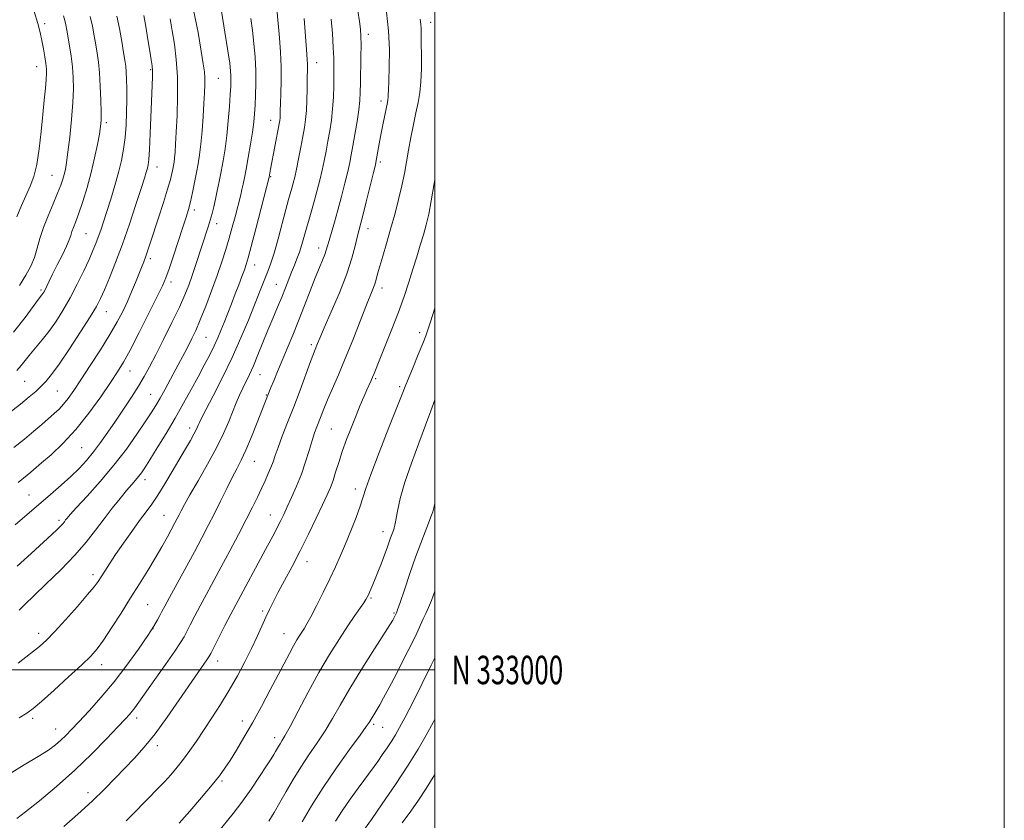
# Model space of a CAD drawing. Extents: x 2197300 to 2200200, y 332300 to 335200.
# Drawn here: x 2199854 to 2200200, y 332947 to 333228 of the extents above; entities that cross this region are included whole.
import ezdxf
from ezdxf.enums import TextEntityAlignment as Align

# ---------------------------------------------------------------- set-up
doc = ezdxf.new("R2010")
doc.units = 0
doc.header["$MEASUREMENT"] = 0
for name, color, linetype, lineweight in [('32000', 7, 'Continuous', 0), ('32001', 7, 'Continuous', 0), ('DTM SPOT ELEVATION', 2, 'Continuous', 13), ('INDEX CONTOUR', 41, 'Continuous', 13), ('INTERMEDIATE CONTOUR', 44, 'Continuous', 0)]:
    doc.layers.add(name, color=color, linetype=linetype, lineweight=lineweight)
doc.styles.add('Style-WORKING', font='WORKING.shx')

msp = doc.modelspace()

# ---------------------------------------------------------------- linework, layer by layer
at = {"layer": '32000', "flags": 128}
for points in [[(2197300, 332300), (2200200, 332300), (2200200, 335200), (2197300, 335200), (2197300, 332300)], [(2197500, 332500), (2200000, 332500), (2200000, 335000), (2197500, 335000), (2197500, 332500)], [(2197500, 333000), (2200000, 333000)]]:
    msp.add_lwpolyline(points, dxfattribs=at)
at = {"layer": 'DTM SPOT ELEVATION'}
for p in [(2199863, 333226.88, 1099.58), (2199998.51, 333227.3, 1071.41), (2199976.7, 333223.17, 1075.48), (2199860.25, 333211.79, 1100.74), (2199900.24, 333210.77, 1092.17), (2199958.53, 333213.14, 1079.29), (2199924, 333207.7, 1087.01), (2199981.13, 333199.76, 1074.44), (2199942.42, 333192.92, 1082.7), (2199884.63, 333192.1, 1095.66), (2199902.51, 333176.6, 1091.32), (2199980.84, 333178.33, 1073.68), (2199865.56, 333173.69, 1098.91), (2199942.39, 333173.12, 1081.87), (2199915.53, 333161.48, 1087.58), (2199923.43, 333156.71, 1085.39), (2199976.54, 333154.93, 1073.35), (2199877.52, 333153.21, 1095.02), (2199959.28, 333148.17, 1076.58), (2199900.17, 333144.37, 1089.61), (2199936.71, 333142.13, 1081.34), (2199907.39, 333136.21, 1087.54), (2199944.36, 333135.35, 1078.82), (2199981.5, 333134.14, 1071.46), (2199861.75, 333133.37, 1096.26), (2199884.7, 333125.73, 1091.21), (2199919.68, 333116.75, 1083.04), (2199994.68, 333118.37, 1068.43), (2199956.68, 333114.17, 1074.34), (2199892.98, 333104.91, 1087.25), (2199938.62, 333103.7, 1077.17), (2199855.93, 333101.33, 1093.05), (2199979.23, 333102.31, 1069.79), (2199987.62, 333099.44, 1068.31), (2199867.45, 333097.88, 1091.03), (2199900.24, 333096.72, 1084.88), (2199940.88, 333096.52, 1076.11), (2199913.87, 333084.92, 1080.53), (2199963.65, 333084.65, 1071.01), (2199876.02, 333078.03, 1087.02), (2199936.62, 333073.26, 1075.16), (2199898.27, 333066.86, 1081.47), (2199857.47, 333061.46, 1086.9), (2199972.11, 333063.52, 1068.52), (2199868.02, 333052.58, 1084.35), (2199904.87, 333054.28, 1078.87), (2199942.22, 333054.35, 1072.77), (2199981.85, 333048.58, 1066.61), (2199955.1, 333038.07, 1069.36), (2199879.96, 333033.42, 1080.44), (2199977.57, 333025.24, 1065.83), (2199899.19, 333022.93, 1077.01), (2199939.55, 333020.69, 1070.27), (2199985.67, 333019.97, 1064.17), (2199901.01, 333014.48, 1076), (2199860.86, 333012.91, 1080.52), (2199947.09, 333012.8, 1068.8), (2199923.79, 333003.15, 1071.38), (2199883.07, 333001.86, 1077.38), (2199858.75, 332983.06, 1077.69), (2199895.28, 332983.09, 1073.53), (2199932.48, 332982.08, 1068.58), (2199866.83, 332979.29, 1076.75), (2199978.55, 332980.89, 1061.71), (2199981.74, 332979.9, 1061.11), (2199943.76, 332976.21, 1066.52), (2199902.6, 332973.46, 1071.55), (2199925.27, 332961.08, 1067.78), (2199878.23, 332956.89, 1072.52)]:
    msp.add_point(p, dxfattribs=at)
at = {"layer": 'INDEX CONTOUR', "flags": 128}
for points, elevation in [([(2199853.182, 333159.1039), (2199854.829, 333163.089), (2199857.916, 333169.813), (2199859.201, 333173.211), (2199860.271, 333177.4389), (2199861.113, 333182.889), (2199861.779, 333188.995), (2199862.338, 333194.95), (2199862.838, 333200.078), (2199863.257, 333204.207), (2199863.5509, 333207.295), (2199863.685, 333209.409), (2199863.648, 333211.0569), (2199863.4359, 333212.858), (2199863.058, 333215.2679), (2199862.562, 333218.1029), (2199862.007, 333221.019), (2199861.406, 333223.829), (2199860.574, 333226.9879), (2199859.278, 333231.108)], 1100), ([(2199852.135, 333078.087), (2199855.888, 333081.082), (2199859.189, 333083.81), (2199861.999, 333086.205), (2199866.348, 333089.983), (2199868.069, 333091.583), (2199869.662, 333093.286), (2199871.289, 333095.347), (2199873.22, 333098.096), (2199875.751, 333101.889), (2199879.031, 333106.88), (2199882.617, 333112.44), (2199885.918, 333117.742), (2199888.487, 333122.164), (2199890.446, 333125.893), (2199892.059, 333129.323), (2199893.538, 333132.739), (2199894.886, 333136.015), (2199897.009, 333141.293), (2199897.813, 333143.322), (2199898.542, 333145.263), (2199899.287, 333147.3999), (2199900.191, 333150.126), (2199903.013, 333158.778), (2199904.73, 333164.103), (2199906.201, 333168.815), (2199907.16, 333172.143), (2199907.701, 333174.314), (2199908.008, 333175.803), (2199908.239, 333177.042), (2199908.435, 333178.292), (2199908.61, 333179.773), (2199908.779, 333181.741), (2199908.968, 333184.614), (2199909.203, 333188.846), (2199909.482, 333194.668), (2199909.676, 333201.416), (2199909.623, 333208.199), (2199909.218, 333214.295), (2199908.568, 333219.644), (2199907.833, 333224.356), (2199907.136, 333228.528)], 1090), ([(2199853.735, 333002.425), (2199858.091, 333005.748), (2199861.1951, 333008.234), (2199863.678, 333010.498), (2199866.505, 333013.438), (2199870.325, 333017.622), (2199874.506, 333022.314), (2199878.099, 333026.447), (2199880.412, 333029.249), (2199881.791, 333031.118), (2199882.843, 333032.741), (2199884.091, 333034.715), (2199885.739, 333037.263), (2199887.91, 333040.511), (2199890.6371, 333044.4681), (2199893.587, 333048.651), (2199896.338, 333052.455), (2199898.598, 333055.491), (2199900.6011, 333058.226), (2199902.712, 333061.343), (2199905.187, 333065.308), (2199907.833, 333069.733), (2199912.486, 333077.643), (2199914.181, 333080.549), (2199915.428, 333082.754), (2199916.241, 333084.31), (2199916.736, 333085.378), (2199917.054, 333086.149), (2199917.383, 333086.914), (2199918.096, 333088.367), (2199919.6159, 333091.305), (2199922.201, 333096.254), (2199925.467, 333102.652), (2199928.8651, 333109.666), (2199931.932, 333116.542), (2199934.549, 333122.836), (2199936.684, 333128.185), (2199939.5919, 333135.509), (2199941.507, 333140.235), (2199942.444, 333142.792), (2199943.566, 333146.358), (2199944.955, 333151.306), (2199947.732, 333161.693), (2199948.681, 333165.139), (2199949.845, 333169.187), (2199950.31, 333170.928), (2199950.812, 333173.032), (2199951.414, 333175.82), (2199952.149, 333179.458), (2199952.933, 333183.484), (2199953.654, 333187.279), (2199954.219, 333190.421), (2199954.627, 333193.262), (2199954.898, 333196.351), (2199955.056, 333200.039), (2199955.139, 333203.886), (2199955.188, 333207.253), (2199955.267, 333211.376), (2199955.2579, 333212.758), (2199955.187, 333214.228), (2199955.043, 333216.235), (2199954.11, 333228.752)], 1080), ([(2199891.576, 332946.9949), (2199894.019, 332949.446), (2199898.883, 332954.468), (2199903.131, 332958.752), (2199905.2, 332960.893), (2199907.365, 332963.254), (2199909.592, 332965.85), (2199911.814, 332968.658), (2199914.002, 332971.684), (2199916.277, 332975.031), (2199921.655, 332983.157), (2199924.718, 332987.899), (2199927.79, 332992.889), (2199930.694, 332997.956), (2199933.343, 333002.906), (2199935.67, 333007.542), (2199937.632, 333011.7), (2199939.281, 333015.356), (2199940.693, 333018.52), (2199941.972, 333021.283), (2199943.34, 333024.046), (2199945.0451, 333027.292), (2199947.268, 333031.392), (2199949.9, 333036.28), (2199952.766, 333041.779), (2199955.6729, 333047.634), (2199958.376, 333053.267), (2199960.615, 333058.021), (2199962.214, 333061.4619), (2199963.345, 333064.066), (2199964.264, 333066.528), (2199965.196, 333069.425), (2199966.254, 333072.831), (2199967.5241, 333076.698), (2199969.048, 333080.933), (2199970.709, 333085.257), (2199972.349, 333089.347), (2199973.834, 333092.93), (2199975.115, 333095.938), (2199976.166, 333098.353), (2199977.613, 333101.621), (2199978.137, 333102.835), (2199978.659, 333104.106), (2199980.684, 333109.108), (2199982.617, 333113.849), (2199984.932, 333119.624), (2199987.23, 333125.605), (2199989.198, 333131.118), (2199990.859, 333136.126), (2199992.319, 333140.746), (2199993.665, 333145.073), (2199994.898, 333149.101), (2199995.999, 333152.8), (2199996.9661, 333156.256), (2199997.867, 333160.01), (2199998.787, 333164.72), (2199999.781, 333170.751), (2200000, 333172.183)], 1070), ([(2199965.149, 332946.899), (2199967.494, 332950.596), (2199970.257, 332954.609), (2199973.102, 332958.548), (2199978.659, 332966.064), (2199979.973, 332967.899), (2199981.574, 332970.182), (2199983.3079, 332972.712), (2199984.91, 332975.132), (2199986.238, 332977.281), (2199987.638, 332979.788), (2199989.579, 332983.475), (2199992.358, 332988.863), (2199995.598, 332995.252), (2199998.751, 333001.638), (2200000, 333004.28)], 1060)]:
    msp.add_lwpolyline(points, dxfattribs=dict(at, elevation=elevation))
at = {"layer": 'INTERMEDIATE CONTOUR', "flags": 128}
for points, elevation in [([(2199849.998, 332963.107), (2199855.84, 332966.704), (2199860.779, 332969.625), (2199864.338, 332971.904), (2199866.806, 332973.734), (2199868.667, 332975.35), (2199870.39, 332977.009), (2199872.378, 332979.056), (2199875.021, 332981.8579), (2199878.581, 332985.687), (2199882.82, 332990.426), (2199887.375, 332995.8641), (2199891.879, 333001.709), (2199895.944, 333007.344), (2199899.182, 333012.072), (2199901.327, 333015.39), (2199902.624, 333017.575), (2199903.443, 333019.1), (2199904.16, 333020.476), (2199905.1601, 333022.365), (2199906.8331, 333025.4719), (2199915.576, 333041.531), (2199918.192, 333046.383), (2199920.46, 333050.677), (2199922.608, 333054.881), (2199924.8, 333059.312), (2199926.942, 333063.679), (2199928.872, 333067.541), (2199930.498, 333070.66), (2199932.013, 333073.614), (2199933.677, 333077.188), (2199935.6461, 333081.854), (2199937.655, 333086.852), (2199942.484, 333099.127), (2199943.466, 333101.557), (2199944.79, 333104.791), (2199946.387, 333108.625), (2199948.188, 333112.889), (2199950.14, 333117.5431), (2199952.192, 333122.578), (2199954.281, 333127.904), (2199956.283, 333133.104), (2199958.057, 333137.677), (2199959.491, 333141.243), (2199960.584, 333143.896), (2199961.362, 333145.845), (2199961.881, 333147.3491), (2199962.315, 333148.837), (2199962.872, 333150.784), (2199964.781, 333157.155), (2199966, 333161.431), (2199967.267, 333166.192), (2199968.459, 333170.918), (2199969.445, 333175.014), (2199970.147, 333178.121), (2199970.694, 333180.823), (2199971.267, 333183.942), (2199971.986, 333188.029), (2199972.738, 333192.542), (2199973.349, 333196.67), (2199973.696, 333199.875), (2199973.845, 333202.732), (2199973.914, 333206.087), (2199974.067, 333215.283), (2199974.101, 333219.505), (2199974.0561, 333222.509), (2199973.886, 333224.907), (2199973.55, 333227.621), (2199973.011, 333231.366)], 1076), ([(2199852.641, 333050.993), (2199865.004, 333061.562), (2199868.801, 333064.857), (2199872.193, 333067.922), (2199875.119, 333070.77), (2199877.714, 333073.569), (2199880.161, 333076.526), (2199882.621, 333079.81), (2199885.169, 333083.438), (2199887.862, 333087.387), (2199890.702, 333091.586), (2199893.484, 333095.769), (2199895.951, 333099.621), (2199897.962, 333102.997), (2199899.835, 333106.434), (2199902.006, 333110.64), (2199904.749, 333116.043), (2199907.6979, 333121.949), (2199910.327, 333127.385), (2199912.253, 333131.65), (2199913.656, 333135.141), (2199914.861, 333138.528), (2199916.119, 333142.298), (2199920.404, 333155.596), (2199921.127, 333157.9581), (2199921.778, 333160.256), (2199922.394, 333162.639), (2199923.007, 333165.247), (2199923.643, 333168.189), (2199924.305, 333171.451), (2199924.991, 333174.989), (2199925.69, 333178.789), (2199926.366, 333182.948), (2199926.974, 333187.594), (2199927.477, 333192.718), (2199927.87, 333197.755), (2199928.154, 333202.005), (2199928.331, 333204.973), (2199928.411, 333206.989), (2199928.405, 333208.585), (2199928.301, 333210.34), (2199927.989, 333213.009), (2199927.34, 333217.389), (2199926.293, 333223.87), (2199925.081, 333231.217)], 1086), ([(2199853.719, 333065.867), (2199856.909, 333068.423), (2199858.155, 333069.454), (2199861.939, 333072.686), (2199865.265, 333075.574), (2199869.4029, 333079.471), (2199873.957, 333084.367), (2199878.533, 333090.105), (2199882.735, 333095.937), (2199886.166, 333100.966), (2199888.622, 333104.667), (2199890.657, 333108.002), (2199893.018, 333112.3041), (2199896.1919, 333118.415), (2199899.6399, 333125.211), (2199902.564, 333131.077), (2199904.405, 333134.911), (2199905.562, 333137.6689), (2199906.673, 333140.822), (2199908.208, 333145.401), (2199911.544, 333155.494), (2199912.689, 333159.004), (2199913.502, 333161.685), (2199914.191, 333164.338), (2199914.915, 333167.559), (2199915.6539, 333171.122), (2199916.339, 333174.596), (2199916.919, 333177.711), (2199917.412, 333180.856), (2199917.852, 333184.579), (2199918.262, 333189.216), (2199918.629, 333194.238), (2199918.93, 333198.9), (2199919.142, 333202.627), (2199919.251, 333205.525), (2199919.24, 333207.865), (2199919.081, 333210.032), (2199918.691, 333212.842), (2199917.976, 333217.223), (2199916.855, 333223.7569), (2199915.32, 333231.6621)], 1088), ([(2199854.047, 333021.023), (2199856.107, 333023.079), (2199859.164, 333026.071), (2199863.564, 333030.268), (2199868.662, 333035.211), (2199873.564, 333040.259), (2199877.59, 333044.8991), (2199880.899, 333049.132), (2199883.865, 333053.089), (2199886.762, 333056.84), (2199889.476, 333060.226), (2199891.797, 333063.027), (2199893.576, 333065.106), (2199894.914, 333066.645), (2199895.977, 333067.907), (2199896.957, 333069.198), (2199898.167, 333070.9921), (2199899.952, 333073.806), (2199902.53, 333077.969), (2199905.62, 333083.055), (2199908.817, 333088.4491), (2199911.787, 333093.633), (2199914.4761, 333098.473), (2199916.898, 333102.932), (2199919.064, 333106.976), (2199920.951, 333110.593), (2199922.53, 333113.774), (2199923.805, 333116.565), (2199924.914, 333119.21), (2199926.031, 333122.008), (2199928.621, 333128.569), (2199929.957, 333131.99), (2199931.204, 333135.228), (2199932.295, 333138.108), (2199933.167, 333140.464), (2199933.821, 333142.349), (2199934.517, 333144.7), (2199935.577, 333148.673), (2199937.189, 333154.906), (2199941.801, 333172.975), (2199942.334, 333175.838), (2199945.366, 333191.686), (2199945.571, 333192.935), (2199945.655, 333193.81), (2199945.7, 333194.847), (2199945.749, 333196.415), (2199945.836, 333198.835), (2199945.973, 333202.33), (2199946.076, 333206.71), (2199946.04, 333211.682), (2199945.797, 333216.913), (2199945.434, 333221.904), (2199944.5659, 333232.1279)], 1082), ([(2199983.829, 333206.738), (2199984, 333211.6031), (2199984.062, 333217.735), (2199983.7871, 333224.415), (2199983.043, 333230.944)], 1074), ([(2199850.45, 333090.129), (2199854.493, 333093.314), (2199857.59, 333095.836), (2199859.885, 333097.8161), (2199861.71, 333099.522), (2199863.411, 333101.282), (2199865.399, 333103.686), (2199868.1, 333107.385), (2199871.726, 333112.705), (2199875.644, 333118.659), (2199879.007, 333123.932), (2199881.217, 333127.615), (2199882.672, 333130.426), (2199884.02, 333133.485), (2199885.773, 333137.698), (2199887.916, 333143.0899), (2199890.297, 333149.4719), (2199892.748, 333156.515), (2199895.018, 333163.35), (2199896.839, 333168.97), (2199898.02, 333172.652), (2199898.694, 333174.803), (2199899.071, 333176.115), (2199899.334, 333177.306), (2199899.558, 333179.221), (2199899.788, 333182.732), (2199900.056, 333188.316), (2199900.765, 333205.268), (2199900.858, 333208.197), (2199900.851, 333210.279), (2199900.724, 333212.097), (2199900.44, 333214.215), (2199899.959, 333217.194), (2199899.272, 333221.329), (2199898.505, 333225.852), (2199897.818, 333229.733)], 1092), ([(2199852.114, 333118.578), (2199856.127, 333123.731), (2199860.9, 333130.177), (2199862.0571, 333131.696), (2199862.347, 333132.109), (2199862.694, 333132.68), (2199863.1361, 333133.507), (2199864.5789, 333136.442), (2199865.809, 333138.915), (2199867.455, 333142.17), (2199869.215, 333145.683), (2199870.699, 333148.7919), (2199871.631, 333151.012), (2199872.174, 333152.574), (2199872.607, 333153.889), (2199873.168, 333155.363), (2199873.952, 333157.381), (2199875.019, 333160.321), (2199876.384, 333164.42), (2199877.892, 333169.346), (2199879.341, 333174.628), (2199880.566, 333179.801), (2199881.526, 333184.446), (2199882.211, 333188.153), (2199882.624, 333190.746), (2199882.8121, 333192.981), (2199882.833, 333195.845), (2199882.735, 333200.012), (2199882.535, 333204.8891), (2199882.244, 333209.57), (2199881.8699, 333213.374), (2199881.429, 333216.533), (2199880.935, 333219.504), (2199880.3921, 333222.658), (2199879.757, 333225.998), (2199878.979, 333229.4429)], 1096), ([(2199853.227, 333105.169), (2199854.74, 333106.927), (2199858.019, 333111.017), (2199862.101, 333115.866), (2199864.421, 333118.817), (2199866.875, 333122.263), (2199869.407, 333126.204), (2199871.956, 333130.615), (2199874.444, 333135.385), (2199876.715, 333140.0729), (2199878.597, 333144.151), (2199879.976, 333147.261), (2199880.99, 333149.703), (2199881.836, 333151.947), (2199882.692, 333154.416), (2199883.6581, 333157.353), (2199884.815, 333160.958), (2199886.195, 333165.315), (2199887.643, 333170.053), (2199888.955, 333174.6869), (2199889.972, 333178.869), (2199890.711, 333182.814), (2199891.232, 333186.873), (2199891.588, 333191.286), (2199891.804, 333195.833), (2199891.8981, 333200.18), (2199891.888, 333204.04), (2199891.798, 333207.314), (2199891.65, 333209.947), (2199891.454, 333212.009), (2199891.161, 333214.065), (2199890.707, 333216.802), (2199890.051, 333220.668), (2199889.244, 333225.153), (2199888.361, 333229.506)], 1094), ([(2199853.358, 333036.449), (2199858.297, 333040.923), (2199865.531, 333047.577), (2199867.4139, 333049.345), (2199868.582, 333050.5), (2199869.367, 333051.364), (2199869.928, 333052.057), (2199870.3801, 333052.656), (2199870.9101, 333053.32), (2199872.002, 333054.563), (2199874.214, 333056.984), (2199877.89, 333060.981), (2199882.505, 333066.144), (2199887.3229, 333071.856), (2199891.706, 333077.538), (2199895.422, 333082.743), (2199898.342, 333087.0571), (2199900.429, 333090.248), (2199902.019, 333092.816), (2199903.543, 333095.441), (2199905.324, 333098.624), (2199907.255, 333102.144), (2199909.123, 333105.597), (2199910.762, 333108.669), (2199912.196, 333111.396), (2199913.494, 333113.9), (2199914.74, 333116.363), (2199916.077, 333119.197), (2199917.6591, 333122.874), (2199919.574, 333127.675), (2199921.6371, 333133.109), (2199923.595, 333138.495), (2199925.252, 333143.3), (2199926.636, 333147.596), (2199927.833, 333151.601), (2199928.909, 333155.466), (2199929.862, 333159.067), (2199931.856, 333166.856), (2199932.3, 333168.7011), (2199932.705, 333170.535), (2199933.152, 333172.757), (2199933.729, 333175.809), (2199934.483, 333179.927), (2199935.288, 333184.535), (2199935.9779, 333188.853), (2199936.431, 333192.3231), (2199936.701, 333195.285), (2199936.887, 333198.299), (2199937.058, 333201.818), (2199937.165, 333205.86), (2199937.128, 333210.337), (2199936.892, 333215.123), (2199936.494, 333219.95), (2199935.9941, 333224.5171), (2199935.442, 333228.657)], 1084), ([(2199854.054, 332983.217), (2199856.716, 332984.8239), (2199858.92, 332986.453), (2199861.855, 332988.975), (2199866.302, 332992.934), (2199871.436, 332997.569), (2199876.027, 333001.792), (2199879.195, 333004.863), (2199881.457, 333007.433), (2199883.681, 333010.503), (2199886.525, 333014.797), (2199889.823, 333019.94), (2199893.202, 333025.284), (2199896.353, 333030.2959), (2199899.22, 333034.92), (2199901.812, 333039.217), (2199904.122, 333043.205), (2199906.094, 333046.724), (2199908.772, 333051.636), (2199909.579, 333053.156), (2199910.247, 333054.462), (2199910.981, 333055.922), (2199912.113, 333058.06), (2199914.008, 333061.44), (2199916.861, 333066.379), (2199920.188, 333072.2049), (2199923.333, 333077.999), (2199925.787, 333083.02), (2199927.626, 333087.234), (2199930.313, 333093.825), (2199931.4511, 333096.482), (2199932.55, 333098.891), (2199934.903, 333103.752), (2199936.297, 333106.81), (2199937.899, 333110.598), (2199941.4311, 333119.25), (2199943.176, 333123.442), (2199944.816, 333127.347), (2199946.298, 333130.926), (2199947.587, 333134.1539), (2199949.742, 333139.669), (2199950.703, 333142.054), (2199951.61, 333144.353), (2199952.459, 333146.73), (2199953.26, 333149.318), (2199954.906, 333155.116), (2199955.842, 333158.276), (2199956.831, 333161.573), (2199957.819, 333164.98), (2199958.758, 333168.463), (2199959.632, 333171.963), (2199960.429, 333175.417), (2199961.148, 333178.789), (2199961.814, 333182.153), (2199962.46, 333185.611), (2199963.103, 333189.244), (2199963.684, 333193.0539), (2199964.128, 333197.024), (2199964.384, 333201.095), (2199964.5, 333205.046), (2199964.549, 333208.612), (2199964.579, 333211.688), (2199964.544, 333214.7861), (2199964.374, 333218.574), (2199964.031, 333223.419), (2199963.6129, 333228.472)], 1078), ([(2199854.171, 333134.958), (2199856.45, 333138.5469), (2199858.138, 333141.757), (2199859.392, 333144.839), (2199860.385, 333148.026), (2199861.362, 333151.462), (2199862.58, 333155.274), (2199864.197, 333159.481), (2199865.967, 333163.6789), (2199867.542, 333167.3599), (2199868.6561, 333170.154), (2199869.38, 333172.252), (2199869.87, 333173.983), (2199870.267, 333175.733), (2199870.671, 333178.106), (2199871.165, 333181.7649), (2199871.794, 333187.077), (2199872.435, 333193.242), (2199872.922, 333199.165), (2199873.126, 333204.017), (2199873.054, 333208.042), (2199872.747, 333211.745), (2199872.26, 333215.495), (2199871.694, 333219.095), (2199870.749, 333224.596), (2199870.405, 333226.438), (2199870.052, 333228.011), (2199869.587, 333229.6569)], 1098), ([(2199869.75, 332945.05), (2199874.652, 332949.395), (2199879.651, 332953.975), (2199884.001, 332958.186), (2199887.756, 332962.012), (2199891.174, 332965.581), (2199894.503, 332969.081), (2199897.9641, 332972.934), (2199901.768, 332977.622), (2199906.002, 332983.383), (2199910.254, 332989.488), (2199916.793, 332999.048), (2199919.93, 333003.563), (2199920.659, 333004.656), (2199921.318, 333005.822), (2199922.375, 333007.875), (2199926.302, 333015.565), (2199928.403, 333019.639), (2199930.118, 333022.908), (2199940.549, 333042.342), (2199943.793, 333048.316), (2199944.924, 333050.448), (2199945.924, 333052.431), (2199946.958, 333054.583), (2199948.197, 333057.224), (2199949.746, 333060.579), (2199951.465, 333064.499), (2199953.146, 333068.741), (2199954.622, 333073.044), (2199955.876, 333077.092), (2199956.925, 333080.552), (2199957.798, 333083.206), (2199958.559, 333085.3009), (2199960.055, 333089.234), (2199961.012, 333091.681), (2199962.303, 333094.788), (2199966.163, 333103.619), (2199968.589, 333109.351), (2199971.187, 333115.786), (2199975.803, 333127.545), (2199978.279, 333133.735), (2199978.926, 333135.492), (2199979.418, 333137.129), (2199979.937, 333139.07), (2199980.66, 333141.705), (2199981.718, 333145.313), (2199983.036, 333149.7369), (2199984.49, 333154.708), (2199985.956, 333159.9499), (2199987.32, 333165.157), (2199988.468, 333170.011), (2199989.333, 333174.315), (2199990.035, 333178.332), (2199990.739, 333182.4449), (2199991.569, 333186.903), (2199992.473, 333191.432), (2199993.357, 333195.626), (2199994.135, 333199.24), (2199994.747, 333202.676), (2199995.14, 333206.496), (2199995.29, 333211.042), (2199995.283, 333215.772), (2199995.233, 333219.921), (2199995.214, 333225.056), (2199995.132, 333226.758), (2199994.927, 333228.436)], 1072), ([(2199853.198, 332947.826), (2199856.298, 332950.196), (2199861.144, 332954.087), (2199867.172, 332959.152), (2199873.566, 332964.843), (2199879.582, 332970.605), (2199884.771, 332975.865), (2199888.757, 332980.042), (2199891.312, 332982.75), (2199892.81, 332984.382), (2199893.776, 332985.521), (2199894.719, 332986.754), (2199896.098, 332988.672), (2199901.7119, 332996.622), (2199905.468, 333001.966), (2199908.7, 333006.62), (2199910.739, 333009.668), (2199911.939, 333011.654), (2199912.909, 333013.4869), (2199914.149, 333015.905), (2199915.731, 333018.965), (2199917.618, 333022.555), (2199919.783, 333026.594), (2199924.99, 333036.217), (2199928.01, 333041.844), (2199931.04, 333047.5521), (2199933.767, 333052.781), (2199935.958, 333057.11), (2199937.696, 333060.664), (2199939.143, 333063.704), (2199940.428, 333066.446), (2199941.547, 333068.924), (2199942.466, 333071.127), (2199943.196, 333073.122), (2199943.946, 333075.307), (2199944.97, 333078.157), (2199946.459, 333082.034), (2199948.336, 333086.834), (2199950.462, 333092.339), (2199952.674, 333098.234), (2199956.372, 333108.253), (2199957.416, 333111.012), (2199958.016, 333112.522), (2199958.8531, 333114.552), (2199959.672, 333116.506), (2199961.214, 333120.082), (2199963.656, 333125.697), (2199966.505, 333132.443), (2199969.097, 333139.083), (2199970.921, 333144.599), (2199972.0669, 333148.858), (2199972.78, 333151.949), (2199973.299, 333154.123), (2199974.69, 333159.495), (2199975.927, 333164.398), (2199978.46, 333174.612), (2199979.132, 333177.374), (2199979.465, 333178.861), (2199979.701, 333180.145), (2199980.5211, 333184.732), (2199981.115, 333187.913), (2199981.796, 333191.409), (2199982.469, 333194.77), (2199983.384, 333199.214), (2199983.574, 333200.229), (2199983.6559, 333200.975), (2199983.689, 333201.918), (2199983.728, 333203.638), (2199983.829, 333206.738)], 1074), ([(2199910.195, 332946.261), (2199913.931, 332950.45), (2199918.128, 332955.253), (2199921.859, 332959.6439), (2199924.462, 332962.9), (2199926.325, 332965.5119), (2199928.1021, 332968.275), (2199930.317, 332971.837), (2199932.978, 332976.25), (2199935.966, 332981.421), (2199939.136, 332987.17), (2199942.237, 332992.978), (2199944.9969, 332998.245), (2199948.954, 333005.839), (2199950.373, 333008.466), (2199951.59, 333010.579), (2199952.63, 333012.264), (2199954.236, 333014.7), (2199955.117, 333016.164), (2199956.4519, 333018.628), (2199958.436, 333022.501), (2199960.789, 333027.222), (2199963.11, 333031.9879), (2199965.101, 333036.207), (2199966.873, 333040.144), (2199968.639, 333044.275), (2199970.53, 333048.887), (2199972.345, 333053.5031), (2199973.804, 333057.454), (2199974.785, 333060.445), (2199975.817, 333063.662), (2199977.589, 333068.666), (2199980.515, 333076.3649), (2199983.908, 333085.075), (2199988.492, 333096.768), (2199989.56, 333099.551), (2199992.376, 333106.358), (2199994.1819, 333110.754), (2199995.777, 333114.665), (2199996.824, 333117.307), (2199997.59, 333119.442), (2199998.491, 333122.221), (2200000, 333127)], 1068), ([(2199923.738, 332942.892), (2199929.164, 332949.572), (2199932.274, 332953.633), (2199935.495, 332958.1849), (2199938.503, 332962.668), (2199940.925, 332966.389), (2199942.506, 332968.853), (2199943.441, 332970.346), (2199944.042, 332971.352), (2199945.103, 332973.186), (2199945.6581, 332974.087), (2199946.315, 332975.102), (2199947.376, 332976.878), (2199949.198, 332980.196), (2199952.009, 332985.534), (2199955.525, 332992.176), (2199959.333, 332999.107), (2199963.062, 333005.462), (2199966.507, 333010.978), (2199969.504, 333015.545), (2199971.922, 333019.091), (2199975.035, 333023.518), (2199975.82, 333024.691), (2199976.305, 333025.532), (2199976.713, 333026.381), (2199977.24, 333027.5441), (2199977.952, 333029.184), (2199978.884, 333031.432), (2199980.034, 333034.32), (2199981.261, 333037.488), (2199982.387, 333040.481), (2199983.276, 333042.938), (2199984.485, 333046.399), (2199984.929, 333047.61), (2199985.574, 333049.262), (2199985.79, 333049.855), (2199986.019, 333050.787), (2199986.36, 333052.598), (2199986.927, 333055.723), (2199987.905, 333060.183), (2199989.496, 333065.895), (2199991.783, 333072.639), (2199994.383, 333079.639), (2199996.794, 333085.9809), (2199998.629, 333090.954), (2200000, 333094.794)], 1066), ([(2199941.721, 332946.9119), (2199943.598, 332950.014), (2199945.618, 332953.463), (2199947.842, 332957.366), (2199950.288, 332961.585), (2199952.957, 332965.921), (2199955.822, 332970.213), (2199958.729, 332974.447), (2199961.492, 332978.648), (2199964.038, 332982.92), (2199966.749, 332987.686), (2199970.12, 332993.453), (2199974.396, 333000.398), (2199978.83, 333007.398), (2199985.284, 333017.48), (2199985.538, 333017.922), (2199986.476, 333019.81), (2199986.588, 333020.085), (2199986.947, 333021.109), (2199987.805, 333023.651), (2199989.314, 333028.167), (2199991.24, 333033.861), (2199993.25, 333039.623), (2199995.059, 333044.541), (2199996.583, 333048.479), (2199997.785, 333051.499), (2199998.656, 333053.725), (2199999.282, 333055.529), (2199999.775, 333057.3501), (2200000, 333058.388)], 1064), ([(2199953.479, 332946.703), (2199956.737, 332952.281), (2199960.797, 332958.742), (2199965.49, 332965.617), (2199970.102, 332972.053), (2199973.786, 332977.1), (2199975.941, 332980.108), (2199976.959, 332981.621), (2199979.617, 332985.956), (2199980.662, 332987.736), (2199982.053, 332990.224), (2199983.983, 332993.822), (2199986.529, 332998.703), (2199989.304, 333004.125), (2199991.805, 333009.12), (2199993.649, 333012.943), (2199995.956, 333017.933), (2199996.869, 333019.864), (2199997.798, 333021.908), (2199998.823, 333024.422), (2200000, 333027.636)], 1062), ([(2199973.84, 332941.978), (2199977.74, 332947.548), (2199981.555, 332953.049), (2199986.167, 332959.8071), (2199990.622, 332966.5399), (2199994.185, 332972.255), (2199997, 332977.119), (2199999.429, 332981.591), (2200000, 332982.68)], 1058), ([(2199988.593, 332946.365), (2199991.551, 332950.463), (2199994.282, 332954.332), (2199996.958, 332958.342), (2200000, 332963.269)], 1056)]:
    msp.add_lwpolyline(points, dxfattribs=dict(at, elevation=elevation))

# ---------------------------------------------------------------- texts
at = {"layer": '32001', "style": 'Style-WORKING', "width": 0.67}
msp.add_text('N 333000', height=10, dxfattribs=at).set_placement((2200006, 333000), align=Align.MIDDLE_LEFT)

doc.saveas('drawing.dxf')
